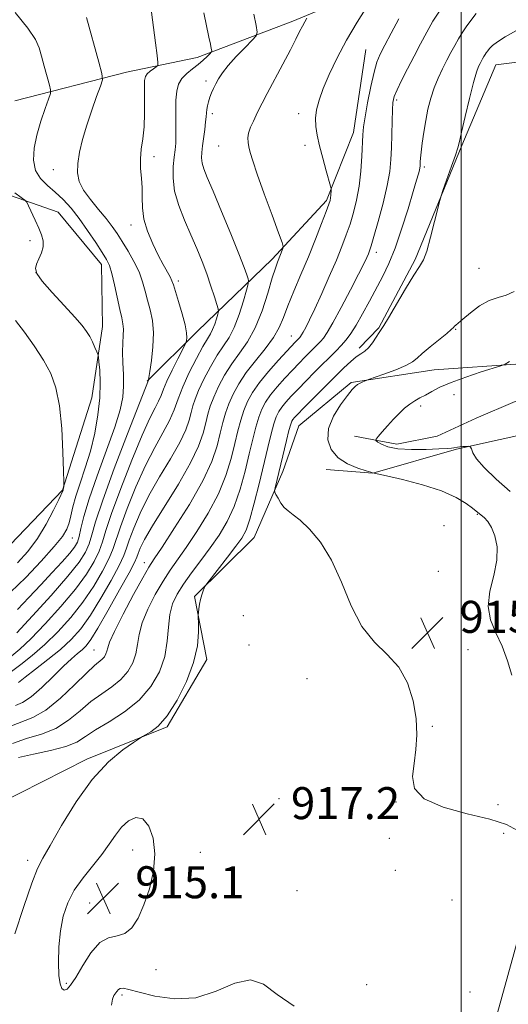
# Model space of a CAD drawing. Extents: x 2117300 to 2120200, y 347300 to 350200.
# Drawn here: x 2118390 to 2118512, y 348150 to 348396 of the extents above; entities that cross this region are included whole.
import ezdxf

# ---------------------------------------------------------------- set-up
doc = ezdxf.new("R2010")
doc.units = 0
doc.header["$MEASUREMENT"] = 0
for name, color, linetype, lineweight in [('32000', 7, 'Continuous', 0), ('DTM HARD BREAKLINE', 7, 'Continuous', 0), ('DTM SPOT ELEVATION', 2, 'Continuous', 13), ('INDEX CONTOUR', 41, 'Continuous', 13), ('INTERMEDIATE CONTOUR', 44, 'Continuous', 0), ('INTERMEDIATE CONTOUR DEPRESSION', 44, 'Continuous', 0), ('SPOT ELEVATION', 7, 'Continuous', 0)]:
    doc.layers.add(name, color=color, linetype=linetype, lineweight=lineweight)
doc.styles.add('Style-ITALICS', font='ITALICS.shx')

# ---------------------------------------------------------------- blocks, each defined once
blk = doc.blocks.new('SPOT')
at = {"layer": 'SPOT ELEVATION'}
for p, q in [((-3.91, -3.91), (3.82, 3.81)), ((-1.65, 3.77), (1.72, -3.93))]:
    blk.add_line(p, q, dxfattribs=at)

msp = doc.modelspace()

# ---------------------------------------------------------------- linework, layer by layer
at = {"layer": '32000', "flags": 128}
msp.add_lwpolyline([(2118500, 350000), (2118500, 347500)], dxfattribs=at)
at = {"layer": 'DTM HARD BREAKLINE'}
for points in [[(2118568.661, 348516.731, 908.415), (2118570.956, 348484.625, 909.46), (2118567.486, 348463.77, 910.79), (2118572.626, 348441.975, 911.55), (2118569.982, 348421.412, 912.025), (2118565.854, 348405.81, 912.31), (2118553.947, 348391.163, 913.26), (2118534.884, 348388.017, 914.02), (2118508.618, 348384.728, 915.065), (2118500.145, 348364.606, 915.825), (2118488.51, 348336.106, 916.205), (2118479.422, 348319.02, 916.11), (2118474.533, 348313.935, 916.395)], [(2118480.227, 348404.957, 923.995), (2118457.959, 348395.65, 926.465), (2118434.024, 348386.587, 930.645), (2118416.358, 348382.914, 933.115), (2118388.506, 348375.714, 937.39)], [(2118634.14, 348400.28, 907.8), (2118632.15, 348390.12, 907.8), (2118627.69, 348386.85, 908.01), (2118609.02, 348381.9, 909.23), (2118596.86, 348376.98, 910.24), (2118588.76, 348370.04, 910.85), (2118585.97, 348357.03, 910.24), (2118588.46, 348342.42, 909.84), (2118589.74, 348328.61, 909.84), (2118591, 348318.05, 909.84), (2118598.36, 348305.08, 910.04), (2118603.28, 348294.54, 910.65), (2118608.22, 348276.68, 910.85), (2118607.48, 348260.02, 911.05), (2118605.49, 348248.23, 911.26), (2118602.7, 348236.85, 911.87), (2118597.03, 348231.95, 912.27), (2118582.42, 348226.61, 912.68), (2118531.71, 348209.35, 915.12), (2118520.81, 348192.65, 915.52), (2118517.62, 348178.82, 916.13), (2118501.6, 348120.67, 917.55), (2118483.83, 348092.97, 918.16), (2118474.14, 348079.12, 918.98)], [(2118476.191, 348388.552, 922.95), (2118473.066, 348367.839, 922.665), (2118466.335, 348350.86, 924.28), (2118452.765, 348336.191, 926.465), (2118434.098, 348318.161, 931.405), (2118421.572, 348305.687, 934.065)], [(2118378.935, 348355.015, 939.1), (2118399.307, 348347.933, 937.295), (2118410.097, 348334.841, 936.63), (2118410.402, 348319.326, 937.39), (2118407.703, 348301.534, 938.91), (2118400.398, 348278.386, 940.05), (2118387.361, 348264.825, 942.33)], [(2118378.439, 348197.021, 919.245), (2118406.432, 348211.153, 918.39), (2118426.505, 348219.309, 917.82), (2118436.429, 348236.134, 917.535), (2118433.348, 348251.872, 918.2), (2118448.303, 348266.578, 917.06), (2118455.462, 348283.072, 915.54), (2118459.394, 348294.513, 914.97), (2118472.486, 348305.303, 914.21), (2118493.211, 348308.482, 913.07), (2118514.799, 348310.015, 911.74), (2118535.992, 348303.503, 911.17), (2118558.783, 348286.213, 911.36), (2118567.046, 348274.734, 912.215), (2118568.225, 348271.154, 912.31), (2118566.639, 348267.243, 912.12), (2118563.306, 348267.864, 912.12)], [(2118473.33, 348291.88, 912.59), (2118483.89, 348289.89, 911.38), (2118494.02, 348291.96, 910.97), (2118503.74, 348296.46, 910.77), (2118513.45, 348300.56, 909.96), (2118519.13, 348301.8, 909.35), (2118523.18, 348301.81, 909.35), (2118528.88, 348297.78, 909.35), (2118534.57, 348292.94, 909.35), (2118541.49, 348287.69, 909.35), (2118555.3, 348281.66, 909.35), (2118561.883, 348270.174, 910.015)], [(2118563.084, 348267.906, 912.12), (2118558.572, 348268.747, 912.12), (2118550.363, 348277.455, 911.55), (2118530.479, 348287.873, 911.74), (2118520.668, 348293.501, 911.36), (2118498.867, 348288.637, 912.12), (2118477.92, 348282.682, 914.02), (2118466.262, 348283.561, 914.495)]]:
    msp.add_polyline3d(points, dxfattribs=at)
at = {"layer": 'DTM SPOT ELEVATION'}
for p in [(2118436.25, 348380.72, 928.4), (2118483.88, 348375.94, 919.7), (2118437.83, 348372.53, 927.6), (2118459.41, 348372.53, 924.5), (2118439.39, 348364.44, 926.8), (2118460.96, 348364.59, 924.5), (2118423.26, 348361.76, 931.5), (2118398.07, 348358.57, 934.7), (2118490.81, 348359.16, 917.7), (2118417.51, 348344.68, 932.6), (2118392.23, 348340.77, 938.4), (2118478.8, 348337.84, 919.5), (2118393.77, 348332.79, 937.9), (2118504.48, 348333.91, 914.9), (2118429.31, 348330.68, 931.6), (2118498.65, 348318.63, 913.9), (2118457.57, 348316.97, 922.8), (2118498.2, 348302.33, 911.1), (2118489.91, 348299.46, 911.6), (2118504.05, 348272.38, 914.1), (2118495.7, 348269.59, 915.6), (2118402.83, 348266.49, 937.2), (2118420.83, 348260.28, 924.6), (2118494.32, 348258.15, 914.6), (2118445.55, 348247.09, 916.5), (2118446.99, 348239.73, 917.3), (2118408.24, 348238.48, 924.9), (2118501.69, 348238.58, 915.4), (2118461.49, 348231.34, 916.9), (2118492.78, 348219.4, 915.9), (2118454.47, 348201.31, 917.2), (2118483.74, 348200.45, 916.1), (2118509.2, 348199.8, 915.2), (2118510.59, 348192.66, 916.7), (2118482.02, 348191.38, 917.4), (2118417.93, 348188.49, 915.1), (2118434.78, 348187.94, 917.3), (2118391.67, 348185.87, 918.5), (2118483.58, 348183.38, 916.4), (2118458.94, 348178.34, 917.3), (2118407.13, 348175.23, 914.9), (2118497.7, 348175.98, 917.4), (2118423.74, 348158.59, 916.9), (2118401.32, 348155.19, 915.7), (2118476.39, 348154.85, 917.2), (2118502.18, 348152.98, 917.1), (2118415.27, 348152.25, 918.3)]:
    msp.add_point(p, dxfattribs=at)
at = {"layer": 'INDEX CONTOUR'}
for points in [[(2118386.299, 348232.066, 930), (2118389.995, 348234.854, 930), (2118392.803, 348237.079, 930), (2118395.96, 348239.813, 930), (2118399.232, 348242.999, 930), (2118402.456, 348246.557, 930), (2118405.486, 348250.408, 930), (2118408.178, 348254.413, 930), (2118410.401, 348258.217, 930), (2118412.025, 348261.411, 930), (2118413.027, 348263.809, 930), (2118414.854, 348269.26, 930), (2118416.55, 348273.862, 930), (2118418.733, 348279.293, 930), (2118421.111, 348284.615, 930), (2118423.416, 348289.085, 930), (2118425.471, 348292.739, 930), (2118427.121, 348295.808, 930), (2118428.297, 348298.541, 930), (2118429.284, 348301.255, 930), (2118430.453, 348304.285, 930), (2118432.051, 348307.807, 930), (2118433.834, 348311.355, 930), (2118435.433, 348314.305, 930), (2118436.571, 348316.227, 930), (2118437.334, 348317.462, 930), (2118437.898, 348318.549, 930), (2118438.404, 348319.88, 930), (2118438.841, 348321.274, 930), (2118439.161, 348322.402, 930), (2118439.317, 348323.082, 930), (2118439.26, 348323.706, 930), (2118438.942, 348324.807, 930), (2118438.333, 348326.777, 930), (2118437.473, 348329.438, 930), (2118436.425, 348332.468, 930), (2118435.236, 348335.61, 930), (2118433.91, 348338.859, 930), (2118432.436, 348342.278, 930), (2118430.857, 348345.888, 930), (2118429.412, 348349.558, 930), (2118428.392, 348353.117, 930), (2118427.996, 348356.403, 930), (2118428.053, 348359.288, 930), (2118428.302, 348361.65, 930), (2118428.523, 348363.474, 930), (2118428.667, 348365.159, 930), (2118428.725, 348367.212, 930), (2118428.675, 348373.049, 930), (2118428.718, 348375.927, 930), (2118428.918, 348378.182, 930), (2118429.375, 348379.903, 930), (2118430.191, 348381.301, 930), (2118431.413, 348382.56, 930), (2118432.864, 348383.732, 930), (2118434.312, 348384.843, 930), (2118435.558, 348385.893, 930), (2118436.536, 348386.803, 930), (2118437.208, 348387.471, 930), (2118437.561, 348387.863, 930), (2118437.651, 348388.205, 930), (2118437.558, 348388.791, 930), (2118437.34, 348389.889, 930), (2118436.975, 348391.663, 930), (2118435.699, 348397.693, 930)], [(2118389.363, 348211.628, 920), (2118393.11, 348212.452, 920), (2118397.38, 348213.339, 920), (2118401.21, 348214.328, 920), (2118403.942, 348215.465, 920), (2118406.127, 348216.827, 920), (2118408.618, 348218.495, 920), (2118412.013, 348220.545, 920), (2118415.889, 348223.018, 920), (2118419.566, 348225.946, 920), (2118422.489, 348229.33, 920), (2118424.587, 348233.027, 920), (2118425.91, 348236.86, 920), (2118426.565, 348240.653, 920), (2118426.872, 348244.221, 920), (2118427.205, 348247.375, 920), (2118427.884, 348250.02, 920), (2118428.999, 348252.41, 920), (2118430.584, 348254.891, 920), (2118432.629, 348257.722, 920), (2118434.948, 348260.818, 920), (2118437.312, 348264.011, 920), (2118439.523, 348267.198, 920), (2118441.519, 348270.557, 920), (2118443.27, 348274.333, 920), (2118444.757, 348278.654, 920), (2118446.007, 348283.186, 920), (2118447.054, 348287.477, 920), (2118447.939, 348291.16, 920), (2118448.717, 348294.209, 920), (2118449.446, 348296.682, 920), (2118450.203, 348298.676, 920), (2118451.127, 348300.433, 920), (2118452.377, 348302.233, 920), (2118454.042, 348304.272, 920), (2118455.942, 348306.415, 920), (2118457.829, 348308.446, 920), (2118459.499, 348310.192, 920), (2118460.932, 348311.653, 920), (2118464.083, 348314.793, 920), (2118464.848, 348315.595, 920), (2118465.566, 348316.448, 920), (2118466.486, 348317.822, 920), (2118467.905, 348320.272, 920), (2118469.978, 348324.084, 920), (2118472.3, 348328.47, 920), (2118474.33, 348332.377, 920), (2118475.656, 348335.001, 920), (2118476.397, 348336.545, 920), (2118476.801, 348337.461, 920), (2118477.107, 348338.234, 920), (2118477.51, 348339.468, 920), (2118478.195, 348341.798, 920), (2118479.262, 348345.594, 920), (2118480.476, 348350.169, 920), (2118481.518, 348354.57, 920), (2118482.147, 348358.096, 920), (2118482.444, 348361.058, 920), (2118482.567, 348364.017, 920), (2118482.729, 348370.68, 920), (2118482.817, 348373.461, 920), (2118482.953, 348375.34, 920), (2118483.279, 348376.778, 920), (2118483.965, 348378.443, 920), (2118485.12, 348380.832, 920), (2118486.608, 348383.771, 920), (2118488.232, 348386.916, 920), (2118489.832, 348389.978, 920), (2118491.397, 348392.883, 920), (2118492.954, 348395.612, 920), (2118494.54, 348398.173, 920)], [(2118389.109, 348260.256, 940), (2118391.724, 348263.097, 940), (2118394.114, 348266.324, 940), (2118396.287, 348269.923, 940), (2118398.115, 348273.391, 940), (2118399.436, 348276.103, 940), (2118400.506, 348278.433, 940), (2118400.58, 348278.697, 940), (2118400.694, 348279.27, 940), (2118400.708, 348279.501, 940), (2118400.689, 348280.505, 940), (2118400.623, 348283.142, 940), (2118400.48, 348287.904, 940), (2118400.181, 348293.812, 940), (2118399.633, 348299.519, 940), (2118398.744, 348304.009, 940), (2118397.434, 348307.598, 940), (2118395.623, 348310.934, 940), (2118393.317, 348314.48, 940), (2118390.853, 348317.949, 940), (2118388.652, 348320.869, 940)]]:
    msp.add_polyline3d(points, dxfattribs=at)
at = {"layer": 'INTERMEDIATE CONTOUR'}
for points in [[(2118387.248, 348219.345, 924), (2118392.936, 348221.592, 924), (2118396.218, 348223.459, 924), (2118399.837, 348226.398, 924), (2118403.384, 348229.779, 924), (2118406.347, 348232.721, 924), (2118408.351, 348234.567, 924), (2118410.32, 348236.178, 924), (2118410.857, 348236.799, 924), (2118411.242, 348237.478, 924), (2118411.486, 348238.183, 924), (2118411.666, 348238.991, 924), (2118412.146, 348240.429, 924), (2118413.357, 348243.133, 924), (2118415.535, 348247.418, 924), (2118418.141, 348252.308, 924), (2118420.441, 348256.505, 924), (2118421.96, 348259.163, 924), (2118423.281, 348261.252, 924), (2118425.244, 348264.193, 924), (2118428.396, 348268.977, 924), (2118432.102, 348274.875, 924), (2118435.429, 348280.723, 924), (2118437.669, 348285.594, 924), (2118438.996, 348289.492, 924), (2118439.807, 348292.656, 924), (2118440.455, 348295.32, 924), (2118441.115, 348297.702, 924), (2118441.919, 348300.016, 924), (2118442.989, 348302.443, 924), (2118444.419, 348305.039, 924), (2118446.298, 348307.826, 924), (2118448.623, 348310.789, 924), (2118451.042, 348313.765, 924), (2118453.113, 348316.552, 924), (2118454.539, 348319.051, 924), (2118455.598, 348321.564, 924), (2118456.71, 348324.494, 924), (2118458.197, 348328.131, 924), (2118459.967, 348332.307, 924), (2118461.83, 348336.743, 924), (2118463.601, 348341.131, 924), (2118465.128, 348345.052, 924), (2118466.269, 348348.063, 924), (2118466.932, 348349.876, 924), (2118467.234, 348350.839, 924), (2118467.346, 348351.459, 924), (2118467.408, 348352.134, 924), (2118467.481, 348353.372, 924), (2118467.476, 348353.748, 924), (2118467.341, 348354.364, 924), (2118466.274, 348358.234, 924), (2118465.424, 348361.366, 924), (2118464.611, 348364.493, 924), (2118464.005, 348367.114, 924), (2118463.659, 348369.323, 924), (2118463.601, 348371.363, 924), (2118463.86, 348373.474, 924), (2118464.485, 348375.876, 924), (2118465.528, 348378.786, 924), (2118467.028, 348382.353, 924), (2118468.971, 348386.452, 924), (2118471.331, 348390.888, 924), (2118474.006, 348395.403, 924), (2118476.592, 348399.486, 924)], [(2118387.678, 348236.996, 932), (2118389.705, 348238.71, 932), (2118392.456, 348241.305, 932), (2118396.059, 348245.004, 932), (2118400.001, 348249.336, 932), (2118403.611, 348253.651, 932), (2118406.358, 348257.419, 932), (2118408.274, 348260.587, 932), (2118409.533, 348263.218, 932), (2118410.364, 348265.527, 932), (2118411.228, 348268.328, 932), (2118412.641, 348272.586, 932), (2118414.929, 348278.838, 932), (2118417.67, 348285.902, 932), (2118420.25, 348292.169, 932), (2118422.187, 348296.419, 932), (2118423.513, 348299.005, 932), (2118424.391, 348300.668, 932), (2118425.002, 348302.084, 932), (2118425.602, 348303.651, 932), (2118426.461, 348305.704, 932), (2118427.742, 348308.405, 932), (2118429.17, 348311.248, 932), (2118431.021, 348314.851, 932), (2118431.283, 348315.447, 932), (2118431.37, 348315.855, 932), (2118431.441, 348316.537, 932), (2118431.39, 348317.756, 932), (2118431.045, 348319.729, 932), (2118430.311, 348322.515, 932), (2118429.398, 348325.558, 932), (2118428.085, 348329.774, 932), (2118427.731, 348330.779, 932), (2118427.287, 348331.703, 932), (2118425.555, 348334.805, 932), (2118424.319, 348337.143, 932), (2118422.939, 348339.997, 932), (2118421.65, 348343.118, 932), (2118420.722, 348346.195, 932), (2118420.332, 348348.992, 932), (2118420.282, 348351.552, 932), (2118420.28, 348353.995, 932), (2118420.116, 348356.416, 932), (2118419.905, 348358.829, 932), (2118419.844, 348361.225, 932), (2118420.064, 348363.634, 932), (2118420.433, 348366.228, 932), (2118420.753, 348369.219, 932), (2118420.877, 348372.68, 932), (2118420.866, 348376.14, 932), (2118420.83, 348378.994, 932), (2118420.877, 348380.806, 932), (2118421.09, 348381.83, 932), (2118421.547, 348382.495, 932), (2118422.276, 348383.137, 932), (2118423.099, 348383.743, 932), (2118423.788, 348384.209, 932), (2118424.16, 348384.556, 932), (2118424.222, 348385.293, 932), (2118424.028, 348387.049, 932), (2118423.637, 348390.196, 932), (2118423.144, 348394.052, 932), (2118422.261, 348400.437, 932)], [(2118388.499, 348167.573, 918), (2118390.684, 348174.348, 918), (2118392.678, 348180.22, 918), (2118394.116, 348183.903, 918), (2118395.439, 348186.485, 918), (2118397.29, 348189.647, 918), (2118400.141, 348194.578, 918), (2118403.778, 348200.5, 918), (2118407.813, 348206.142, 918), (2118411.848, 348210.483, 918), (2118415.432, 348213.483, 918), (2118418.104, 348215.356, 918), (2118419.591, 348216.344, 918), (2118420.38, 348216.834, 918), (2118421.145, 348217.244, 918), (2118422.431, 348217.989, 918), (2118424.254, 348219.457, 918), (2118426.496, 348222.034, 918), (2118428.99, 348225.92, 918), (2118431.353, 348230.592, 918), (2118433.152, 348235.344, 918), (2118434.083, 348239.556, 918), (2118434.363, 348242.949, 918), (2118434.337, 348245.329, 918), (2118434.296, 348246.628, 918), (2118434.302, 348247.278, 918), (2118434.359, 348247.834, 918), (2118434.474, 348248.729, 918), (2118434.651, 348249.894, 918), (2118434.897, 348251.138, 918), (2118435.206, 348252.287, 918), (2118435.521, 348253.243, 918), (2118435.774, 348253.928, 918), (2118435.968, 348254.367, 918), (2118436.404, 348254.993, 918), (2118441.621, 348261.668, 918), (2118443.718, 348264.394, 918), (2118445.197, 348266.449, 918), (2118446.241, 348268.416, 918), (2118447.19, 348271.138, 918), (2118448.302, 348275.185, 918), (2118449.512, 348280.034, 918), (2118451.681, 348289.08, 918), (2118452.518, 348292.462, 918), (2118453.21, 348295.015, 918), (2118453.801, 348296.783, 918), (2118454.407, 348298.05, 918), (2118455.167, 348299.163, 918), (2118456.199, 348300.42, 918), (2118457.546, 348301.915, 918), (2118459.231, 348303.689, 918), (2118461.237, 348305.745, 918), (2118463.379, 348307.905, 918), (2118468.736, 348313.237, 918), (2118470.047, 348314.612, 918), (2118471.219, 348315.965, 918), (2118472.392, 348317.551, 918), (2118473.725, 348319.662, 918), (2118475.322, 348322.471, 918), (2118477.068, 348325.693, 918), (2118480.383, 348331.919, 918), (2118481.9, 348335.06, 918), (2118483.461, 348338.887, 918), (2118485.125, 348343.685, 918), (2118486.722, 348348.73, 918), (2118488.025, 348353.043, 918), (2118488.866, 348355.891, 918), (2118489.328, 348357.516, 918), (2118489.554, 348358.403, 918), (2118489.667, 348358.977, 918), (2118489.718, 348359.423, 918), (2118489.756, 348360.447, 918), (2118489.819, 348361.38, 918), (2118489.973, 348362.893, 918), (2118490.25, 348365.128, 918), (2118490.642, 348367.862, 918), (2118491.131, 348370.785, 918), (2118491.706, 348373.638, 918), (2118492.393, 348376.365, 918), (2118493.229, 348378.962, 918), (2118494.228, 348381.422, 918), (2118495.318, 348383.727, 918), (2118496.405, 348385.858, 918), (2118497.419, 348387.8, 918), (2118498.373, 348389.572, 918), (2118499.302, 348391.201, 918), (2118500.246, 348392.724, 918), (2118501.258, 348394.225, 918), (2118502.397, 348395.798, 918), (2118503.773, 348397.537, 918)], [(2118389.095, 348248.579, 936), (2118391.966, 348251.568, 936), (2118394.969, 348254.756, 936), (2118397.818, 348257.808, 936), (2118400.295, 348260.504, 936), (2118402.2, 348262.655, 936), (2118403.411, 348264.179, 936), (2118404.107, 348265.421, 936), (2118404.548, 348266.832, 936), (2118404.997, 348268.851, 936), (2118405.734, 348271.858, 936), (2118407.048, 348276.22, 936), (2118409.081, 348282.045, 936), (2118411.405, 348288.423, 936), (2118413.449, 348294.185, 936), (2118414.769, 348298.472, 936), (2118415.438, 348301.66, 936), (2118415.655, 348304.433, 936), (2118415.612, 348307.321, 936), (2118415.467, 348310.235, 936), (2118415.371, 348312.93, 936), (2118415.427, 348315.214, 936), (2118415.55, 348317.099, 936), (2118415.606, 348318.65, 936), (2118415.486, 348319.991, 936), (2118415.179, 348321.496, 936), (2118414.696, 348323.597, 936), (2118413.366, 348329.784, 936), (2118412.702, 348332.618, 936), (2118412.111, 348334.555, 936), (2118411.399, 348336.054, 936), (2118410.309, 348337.812, 936), (2118408.674, 348340.328, 936), (2118406.666, 348343.317, 936), (2118404.543, 348346.294, 936), (2118402.508, 348348.873, 936), (2118400.546, 348351.05, 936), (2118398.584, 348352.92, 936), (2118396.612, 348354.603, 936), (2118394.864, 348356.331, 936), (2118393.634, 348358.363, 936), (2118393.14, 348360.893, 936), (2118393.301, 348363.867, 936), (2118393.962, 348367.166, 936), (2118394.946, 348370.611, 936), (2118396.007, 348373.78, 936), (2118396.876, 348376.188, 936), (2118397.342, 348377.562, 936), (2118397.402, 348378.47, 936), (2118397.107, 348379.689, 936), (2118395.82, 348384.358, 936), (2118395.152, 348386.872, 936), (2118394.572, 348388.941, 936), (2118393.622, 348391.043, 936), (2118391.72, 348393.867, 936), (2118388.549, 348397.82, 936)], [(2118388.66, 348224.604, 926), (2118390.405, 348225.382, 926), (2118392.56, 348226.789, 926), (2118395.203, 348229.1, 926), (2118398.017, 348231.857, 926), (2118400.59, 348234.416, 926), (2118402.6, 348236.282, 926), (2118404.106, 348237.565, 926), (2118405.261, 348238.524, 926), (2118406.258, 348239.489, 926), (2118407.451, 348241.063, 926), (2118409.236, 348243.922, 926), (2118411.818, 348248.399, 926), (2118414.654, 348253.477, 926), (2118417.009, 348257.798, 926), (2118418.351, 348260.372, 926), (2118418.951, 348261.69, 926), (2118419.281, 348262.608, 926), (2118419.792, 348263.909, 926), (2118420.858, 348266.074, 926), (2118422.831, 348269.507, 926), (2118429.328, 348279.953, 926), (2118432.378, 348285.232, 926), (2118434.382, 348289.453, 926), (2118435.522, 348292.693, 926), (2118436.184, 348295.245, 926), (2118436.713, 348297.4, 926), (2118437.315, 348299.449, 926), (2118438.155, 348301.683, 926), (2118439.36, 348304.303, 926), (2118440.893, 348307.154, 926), (2118442.676, 348309.986, 926), (2118444.624, 348312.666, 926), (2118446.616, 348315.515, 926), (2118448.526, 348318.965, 926), (2118450.238, 348323.234, 926), (2118451.684, 348327.682, 926), (2118452.807, 348331.454, 926), (2118453.583, 348333.924, 926), (2118454.107, 348335.389, 926), (2118455.461, 348338.811, 926), (2118455.549, 348339.293, 926), (2118455.265, 348340.322, 926), (2118454.368, 348342.782, 926), (2118452.744, 348347.178, 926), (2118450.795, 348352.506, 926), (2118449.054, 348357.387, 926), (2118447.925, 348360.761, 926), (2118447.309, 348362.857, 926), (2118446.978, 348364.225, 926), (2118446.758, 348365.349, 926), (2118446.692, 348366.448, 926), (2118446.879, 348367.673, 926), (2118447.374, 348369.124, 926), (2118448.063, 348370.682, 926), (2118448.788, 348372.176, 926), (2118449.465, 348373.545, 926), (2118450.294, 348375.177, 926), (2118451.547, 348377.571, 926), (2118455.458, 348384.924, 926), (2118457.347, 348388.518, 926), (2118458.707, 348391.186, 926), (2118459.632, 348393.048, 926), (2118460.323, 348394.404, 926), (2118460.939, 348395.501, 926), (2118461.468, 348396.361, 926)], [(2118388.953, 348242.796, 934), (2118392.885, 348247.01, 934), (2118397.546, 348252.114, 934), (2118401.736, 348256.894, 934), (2118404.538, 348260.426, 934), (2118406.147, 348262.957, 934), (2118407.04, 348265.025, 934), (2118407.702, 348267.245, 934), (2118408.654, 348270.54, 934), (2118410.427, 348275.912, 934), (2118413.309, 348283.814, 934), (2118416.608, 348292.511, 934), (2118421.849, 348305.935, 934), (2118421.881, 348306.053, 934), (2118421.973, 348306.616, 934), (2118422.202, 348308.104, 934), (2118422.596, 348310.809, 934), (2118422.975, 348314.255, 934), (2118423.108, 348317.772, 934), (2118422.834, 348320.833, 934), (2118422.28, 348323.474, 934), (2118421.643, 348325.871, 934), (2118421.056, 348328.186, 934), (2118420.401, 348330.525, 934), (2118419.496, 348332.983, 934), (2118418.23, 348335.599, 934), (2118416.763, 348338.2, 934), (2118415.327, 348340.561, 934), (2118414.071, 348342.541, 934), (2118412.816, 348344.354, 934), (2118411.302, 348346.3, 934), (2118409.381, 348348.588, 934), (2118407.356, 348351.054, 934), (2118405.644, 348353.446, 934), (2118404.573, 348355.599, 934), (2118404.119, 348357.707, 934), (2118404.17, 348360.055, 934), (2118404.622, 348362.865, 934), (2118405.406, 348366.1, 934), (2118406.46, 348369.663, 934), (2118407.694, 348373.382, 934), (2118408.902, 348376.804, 934), (2118409.851, 348379.406, 934), (2118410.332, 348380.973, 934), (2118410.236, 348382.529, 934), (2118409.483, 348385.408, 934), (2118406.397, 348396.541, 934)], [(2118389.383, 348230.336, 928), (2118391.051, 348231.677, 928), (2118393.64, 348233.663, 928), (2118396.752, 348236.073, 928), (2118399.846, 348238.605, 928), (2118402.518, 348241.076, 928), (2118404.925, 348243.789, 928), (2118407.361, 348247.165, 928), (2118409.998, 348251.406, 928), (2118412.527, 348255.847, 928), (2118414.517, 348259.604, 928), (2118415.689, 348262.09, 928), (2118416.377, 348263.903, 928), (2118417.067, 348265.934, 928), (2118418.171, 348268.885, 928), (2118419.795, 348272.683, 928), (2118421.971, 348277.061, 928), (2118424.64, 348281.726, 928), (2118427.385, 348286.282, 928), (2118429.698, 348290.305, 928), (2118431.205, 348293.478, 928), (2118432.063, 348295.916, 928), (2118432.56, 348297.835, 928), (2118432.971, 348299.48, 928), (2118433.514, 348301.195, 928), (2118434.391, 348303.349, 928), (2118435.731, 348306.163, 928), (2118437.366, 348309.268, 928), (2118439.054, 348312.146, 928), (2118440.601, 348314.459, 928), (2118442.003, 348316.591, 928), (2118443.308, 348319.102, 928), (2118444.534, 348322.328, 928), (2118445.592, 348325.704, 928), (2118446.368, 348328.439, 928), (2118446.78, 348329.976, 928), (2118446.883, 348330.704, 928), (2118446.763, 348331.248, 928), (2118446.454, 348332.21, 928), (2118445.771, 348334.114, 928), (2118444.475, 348337.46, 928), (2118442.456, 348342.454, 928), (2118440.123, 348348.111, 928), (2118438.016, 348353.149, 928), (2118436.556, 348356.6, 928), (2118435.694, 348358.749, 928), (2118435.266, 348360.194, 928), (2118435.123, 348361.466, 928), (2118435.183, 348362.826, 928), (2118435.381, 348364.467, 928), (2118435.929, 348368.608, 928), (2118436.148, 348370.457, 928), (2118436.264, 348371.767, 928), (2118436.328, 348372.701, 928), (2118436.411, 348373.53, 928), (2118436.574, 348374.47, 928), (2118436.83, 348375.516, 928), (2118437.176, 348376.611, 928), (2118437.612, 348377.71, 928), (2118438.128, 348378.828, 928), (2118438.713, 348379.992, 928), (2118439.395, 348381.25, 928), (2118440.349, 348382.728, 928), (2118441.791, 348384.571, 928), (2118443.808, 348386.819, 928), (2118445.981, 348389.091, 928), (2118447.764, 348390.903, 928), (2118448.737, 348391.984, 928), (2118448.987, 348392.928, 928), (2118448.731, 348394.546, 928), (2118448.192, 348397.381, 928)], [(2118387.844, 348215.106, 922), (2118391.409, 348216.327, 922), (2118395.14, 348217.452, 922), (2118398.714, 348218.893, 922), (2118401.89, 348220.932, 922), (2118404.756, 348223.303, 922), (2118407.482, 348225.608, 922), (2118410.182, 348227.556, 922), (2118412.73, 348229.29, 922), (2118414.943, 348231.062, 922), (2118416.673, 348233.065, 922), (2118417.915, 348235.252, 922), (2118418.698, 348237.522, 922), (2118419.116, 348239.822, 922), (2118419.509, 348242.325, 922), (2118420.281, 348245.254, 922), (2118421.71, 348248.719, 922), (2118423.57, 348252.359, 922), (2118425.512, 348255.698, 922), (2118427.295, 348258.442, 922), (2118431.278, 348264.102, 922), (2118433.96, 348268.088, 922), (2118436.81, 348272.716, 922), (2118439.35, 348277.528, 922), (2118441.213, 348282.124, 922), (2118442.501, 348286.339, 922), (2118443.43, 348290.067, 922), (2118444.197, 348293.24, 922), (2118444.916, 348295.955, 922), (2118445.683, 348298.349, 922), (2118446.605, 348300.57, 922), (2118447.847, 348302.817, 922), (2118449.587, 348305.303, 922), (2118451.886, 348308.123, 922), (2118454.339, 348310.915, 922), (2118456.426, 348313.202, 922), (2118458.486, 348315.402, 922), (2118459.65, 348316.577, 922), (2118459.854, 348316.821, 922), (2118460.118, 348317.213, 922), (2118460.523, 348317.913, 922), (2118461.154, 348319.091, 922), (2118462.092, 348320.964, 922), (2118463.417, 348323.763, 922), (2118465.146, 348327.568, 922), (2118467.042, 348331.853, 922), (2118468.803, 348335.945, 922), (2118470.202, 348339.34, 922), (2118471.3, 348342.217, 922), (2118472.232, 348344.93, 922), (2118473.1, 348347.785, 922), (2118473.875, 348350.908, 922), (2118474.498, 348354.378, 922), (2118474.927, 348358.178, 922), (2118475.193, 348361.895, 922), (2118475.448, 348367.253, 922), (2118475.615, 348369.205, 922), (2118475.974, 348371.694, 922), (2118476.609, 348375.256, 922), (2118477.41, 348379.279, 922), (2118478.224, 348382.868, 922), (2118478.958, 348385.405, 922), (2118479.774, 348387.392, 922), (2118480.9, 348389.611, 922), (2118482.494, 348392.642, 922), (2118484.453, 348396.256, 922)], [(2118514.063, 348193.4, 916), (2118511.324, 348194.885, 916), (2118507.164, 348196.167, 916), (2118501.482, 348197.538, 916), (2118495.495, 348199.177, 916), (2118490.746, 348201.238, 916), (2118488.368, 348203.822, 916), (2118487.836, 348206.83, 916), (2118488.21, 348210.112, 916), (2118488.675, 348213.564, 916), (2118488.917, 348217.263, 916), (2118488.746, 348221.331, 916), (2118487.991, 348225.787, 916), (2118486.566, 348230.24, 916), (2118484.405, 348234.193, 916), (2118481.526, 348237.384, 916), (2118478.3, 348240.466, 916), (2118475.181, 348244.326, 916), (2118472.498, 348249.535, 916), (2118470.068, 348255.414, 916), (2118467.582, 348260.968, 916), (2118464.842, 348265.394, 916), (2118462.103, 348268.65, 916), (2118459.729, 348270.886, 916), (2118457.99, 348272.293, 916), (2118456.757, 348273.232, 916), (2118455.804, 348274.11, 916), (2118454.953, 348275.215, 916), (2118454.228, 348276.383, 916), (2118453.7, 348277.333, 916), (2118453.424, 348277.893, 916), (2118453.376, 348278.327, 916), (2118453.516, 348279.006, 916), (2118456.339, 348290.801, 916), (2118456.974, 348293.349, 916), (2118457.398, 348294.889, 916), (2118457.687, 348295.666, 916), (2118457.957, 348296.094, 916), (2118458.356, 348296.569, 916), (2118459.15, 348297.414, 916), (2118460.634, 348298.933, 916), (2118465.756, 348304.088, 916), (2118468.471, 348306.796, 916), (2118470.691, 348308.98, 916), (2118472.426, 348310.609, 916), (2118473.797, 348311.753, 916), (2118474.921, 348312.522, 916), (2118475.904, 348313.179, 916), (2118476.849, 348314.027, 916), (2118477.82, 348315.259, 916), (2118478.734, 348316.636, 916), (2118479.469, 348317.807, 916), (2118480.633, 348319.599, 916), (2118481.808, 348321.532, 916), (2118486.087, 348328.754, 916), (2118488.174, 348332.161, 916), (2118489.594, 348334.336, 916), (2118490.544, 348335.986, 916), (2118491.379, 348338.179, 916), (2118492.358, 348341.621, 916), (2118493.358, 348345.554, 916), (2118494.628, 348350.783, 916), (2118494.985, 348352.007, 916), (2118495.535, 348353.584, 916), (2118497.591, 348359.397, 916), (2118498.549, 348362.165, 916), (2118499.13, 348363.969, 916), (2118499.54, 348365.537, 916), (2118500.091, 348367.921, 916), (2118500.999, 348371.798, 916), (2118502.095, 348376.342, 916), (2118503.116, 348380.353, 916), (2118503.856, 348382.923, 916), (2118504.359, 348384.315, 916), (2118504.727, 348385.088, 916), (2118505.354, 348386.271, 916), (2118505.65, 348386.79, 916), (2118505.951, 348387.275, 916), (2118506.273, 348387.753, 916), (2118506.636, 348388.255, 916), (2118507.092, 348388.819, 916), (2118507.831, 348389.527, 916), (2118509.074, 348390.469, 916), (2118511.006, 348391.709, 916), (2118513.657, 348393.213, 916)], [(2118387.378, 348252.912, 938), (2118391.181, 348256.609, 938), (2118395.078, 348260.685, 938), (2118398.323, 348264.309, 938), (2118400.369, 348266.876, 938), (2118401.455, 348268.685, 938), (2118402.019, 348270.255, 938), (2118402.452, 348272.041, 938), (2118402.961, 348274.224, 938), (2118403.706, 348276.917, 938), (2118404.788, 348280.195, 938), (2118406.066, 348283.993, 938), (2118407.337, 348288.208, 938), (2118408.421, 348292.707, 938), (2118409.23, 348297.24, 938), (2118409.7, 348301.53, 938), (2118409.804, 348305.311, 938), (2118409.675, 348308.379, 938), (2118409.484, 348310.54, 938), (2118409.354, 348311.729, 938), (2118409.218, 348312.374, 938), (2118408.958, 348313.026, 938), (2118408.49, 348314.101, 938), (2118407.865, 348315.467, 938), (2118407.167, 348316.856, 938), (2118406.405, 348318.115, 938), (2118405.293, 348319.564, 938), (2118403.469, 348321.64, 938), (2118400.765, 348324.582, 938), (2118397.784, 348327.847, 938), (2118395.322, 348330.693, 938), (2118393.988, 348332.587, 938), (2118393.63, 348333.823, 938), (2118393.911, 348334.901, 938), (2118394.504, 348336.213, 938), (2118395.138, 348337.713, 938), (2118395.554, 348339.245, 938), (2118395.552, 348340.707, 938), (2118395.16, 348342.213, 938), (2118394.464, 348343.93, 938), (2118393.569, 348345.931, 938), (2118391.924, 348349.476, 938), (2118391.473, 348350.369, 938), (2118390.994, 348350.911, 938), (2118390.078, 348351.567, 938), (2118388.485, 348352.736, 938)], [(2118512.677, 348232.207, 914), (2118511.596, 348235.798, 914), (2118510.202, 348239.438, 914), (2118508.638, 348242.769, 914), (2118507.321, 348245.974, 914), (2118506.738, 348249.37, 914), (2118507.178, 348253.167, 914), (2118508.136, 348257.132, 914), (2118508.909, 348260.924, 914), (2118508.96, 348264.248, 914), (2118508.41, 348267.001, 914), (2118507.544, 348269.126, 914), (2118506.617, 348270.605, 914), (2118505.745, 348271.57, 914), (2118505.014, 348272.193, 914), (2118502.831, 348273.934, 914), (2118501.217, 348275.129, 914), (2118498.72, 348276.622, 914), (2118495.092, 348278.222, 914), (2118490.323, 348279.749, 914), (2118485.342, 348281.057, 914), (2118481.31, 348282.012, 914), (2118477.872, 348282.783, 914), (2118477.416, 348282.927, 914), (2118476.248, 348283.284, 914), (2118474.169, 348283.951, 914), (2118471.624, 348285.007, 914), (2118469.221, 348286.524, 914), (2118467.488, 348288.547, 914), (2118466.644, 348291.016, 914), (2118466.832, 348293.841, 914), (2118468.063, 348296.878, 914), (2118469.846, 348299.766, 914), (2118471.557, 348302.087, 914), (2118472.726, 348303.548, 914), (2118473.474, 348304.344, 914), (2118474.075, 348304.797, 914), (2118474.734, 348305.168, 914), (2118475.386, 348305.483, 914), (2118476.257, 348305.862, 914), (2118476.866, 348306.085, 914), (2118480.709, 348307.45, 914), (2118483.637, 348308.54, 914), (2118486.207, 348309.604, 914), (2118487.843, 348310.486, 914), (2118488.976, 348311.384, 914), (2118490.29, 348312.58, 914), (2118492.254, 348314.24, 914), (2118496.387, 348317.614, 914), (2118497.514, 348318.588, 914), (2118498.044, 348319.105, 914), (2118498.309, 348319.393, 914), (2118498.625, 348319.684, 914), (2118500.427, 348321.187, 914), (2118502.3, 348322.732, 914), (2118504.614, 348324.456, 914), (2118507.012, 348325.853, 914), (2118509.215, 348326.603, 914), (2118511.252, 348327.136, 914), (2118513.229, 348328.068, 914)], [(2118512.218, 348278.115, 912), (2118508.721, 348281.188, 912), (2118505.706, 348284.077, 912), (2118503.832, 348286.279, 912), (2118502.909, 348287.787, 912), (2118502.538, 348288.72, 912), (2118502.358, 348289.202, 912), (2118502.169, 348289.376, 912), (2118501.808, 348289.393, 912), (2118501.17, 348289.376, 912), (2118500.387, 348289.343, 912), (2118499.645, 348289.286, 912), (2118499.083, 348289.204, 912), (2118498.197, 348289.018, 912), (2118497.597, 348288.943, 912), (2118496.479, 348288.865, 912), (2118494.434, 348288.757, 912), (2118491.256, 348288.622, 912), (2118487.555, 348288.574, 912), (2118484.145, 348288.756, 912), (2118481.667, 348289.25, 912), (2118480.075, 348289.892, 912), (2118479.147, 348290.458, 912), (2118478.706, 348290.81, 912), (2118478.738, 348291.164, 912), (2118479.268, 348291.824, 912), (2118480.286, 348293, 912), (2118481.628, 348294.526, 912), (2118483.094, 348296.142, 912), (2118484.516, 348297.626, 912), (2118485.87, 348298.908, 912), (2118487.163, 348299.956, 912), (2118488.416, 348300.767, 912), (2118489.692, 348301.463, 912), (2118491.066, 348302.193, 912), (2118492.648, 348303.081, 912), (2118494.697, 348304.142, 912), (2118497.512, 348305.365, 912), (2118501.188, 348306.704, 912), (2118505.028, 348307.973, 912), (2118509.869, 348309.498, 912), (2118510.601, 348309.753, 912), (2118510.958, 348309.938, 912), (2118512.052, 348310.595, 912)], [(2118458.28, 348149.486, 918), (2118453.981, 348152.405, 918), (2118450.642, 348154.943, 918), (2118447.358, 348156.07, 918), (2118443.406, 348155.162, 918), (2118438.793, 348153.197, 918), (2118433.708, 348151.556, 918), (2118428.413, 348151.269, 918), (2118423.468, 348151.973, 918), (2118419.504, 348152.952, 918), (2118416.967, 348153.623, 918), (2118415.567, 348153.914, 918), (2118414.825, 348153.885, 918), (2118414.333, 348153.601, 918), (2118413.943, 348153.154, 918), (2118413.183, 348152.1, 918), (2118412.832, 348151.24, 918), (2118412.623, 348149.714, 918)]]:
    msp.add_polyline3d(points, dxfattribs=at)
at = {"layer": 'INTERMEDIATE CONTOUR DEPRESSION'}
msp.add_polyline3d([(2118399.854, 348168.259, 916), (2118400.561, 348171.916, 916), (2118401.687, 348175.263, 916), (2118403.329, 348178.443, 916), (2118405.508, 348181.56, 916), (2118410.184, 348187.393, 916), (2118412.025, 348189.957, 916), (2118413.594, 348192.234, 916), (2118415.147, 348194.207, 916), (2118416.874, 348195.79, 916), (2118418.691, 348196.625, 916), (2118420.446, 348196.284, 916), (2118421.974, 348194.475, 916), (2118423.062, 348191.438, 916), (2118423.483, 348187.548, 916), (2118423.093, 348183.189, 916), (2118422.086, 348178.78, 916), (2118420.738, 348174.751, 916), (2118419.271, 348171.468, 916), (2118417.69, 348169.063, 916), (2118415.943, 348167.608, 916), (2118414.001, 348167.013, 916), (2118411.903, 348166.555, 916), (2118409.708, 348165.352, 916), (2118407.498, 348162.823, 916), (2118405.433, 348159.608, 916), (2118403.696, 348156.648, 916), (2118402.416, 348154.693, 916), (2118401.505, 348153.714, 916), (2118400.821, 348153.491, 916), (2118400.252, 348153.875, 916), (2118399.799, 348155.021, 916), (2118399.494, 348157.157, 916), (2118399.372, 348160.382, 916), (2118399.476, 348164.268, 916), (2118399.854, 348168.259, 916)], dxfattribs=at)

# ---------------------------------------------------------------- block references
at = {"layer": 'SPOT ELEVATION'}
for p in [(2118491.575, 348242.764, 915.468), (2118449.476, 348196.199, 917.233), (2118410.565, 348176.425, 915.102)]:
    msp.add_blockref('SPOT', p, dxfattribs=at)

# ---------------------------------------------------------------- texts
at = {"layer": 'SPOT ELEVATION', "style": 'Style-ITALICS'}
for s, p in [('915.5', (2118499.575, 348242.764, 915.468)), ('917.2', (2118457.476, 348196.199, 917.233)), ('915.1', (2118418.565, 348176.425, 915.102))]:
    msp.add_text(s, height=8, dxfattribs=at).set_placement(p)

doc.saveas('drawing.dxf')
